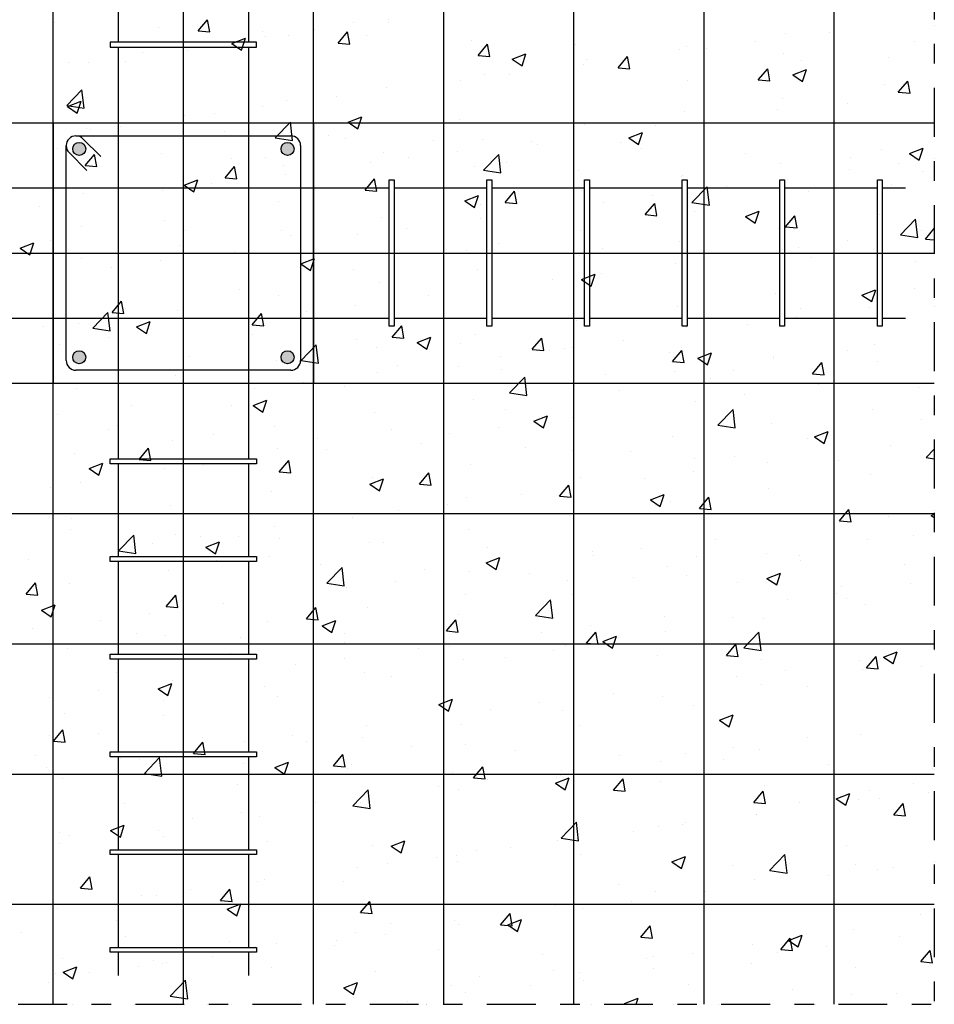
# Model space of a CAD drawing. Units: millimetres. Extents: x 14.8 to 31.1, y 10.3 to 35.9.
# Drawn here: x 19.1 to 23.8, y 10.5 to 15.5 of the extents above; entities that cross this region are included whole.
import ezdxf

# ---------------------------------------------------------------- set-up
doc = ezdxf.new("R2010")
doc.units = ezdxf.units.MM
doc.linetypes.add('DASHDOT', pattern=[0.5, 0.25, -0.125, 0, -0.125])
for name, color, linetype in [('0-CYPE0', 1, 'CONTINUOUS'), ('0-CYPE1', 2, 'CONTINUOUS'), ('0-CYPE2', 4, 'CONTINUOUS'), ('0-CYPE3', 5, 'CONTINUOUS'), ('0-CYPE4', 6, 'CONTINUOUS')]:
    doc.layers.add(name, color=color, linetype=linetype)

msp = doc.modelspace()

# ---------------------------------------------------------------- hatches: boundary and pattern name
at = {"layer": '0-CYPE2'}
h = msp.add_hatch(color=256, dxfattribs=at)
edge = h.paths.add_edge_path(flags=0)
edge.add_arc((19.4057, 14.8387), 0.0333, 0, 360)
h = msp.add_hatch(color=256, dxfattribs=at)
edge = h.paths.add_edge_path(flags=0)
edge.add_arc((20.4724, 14.8387), 0.0333, 0, 360)
h = msp.add_hatch(color=256, dxfattribs=at)
edge = h.paths.add_edge_path(flags=0)
edge.add_arc((19.4057, 13.7721), 0.0333, 0, 360)
h = msp.add_hatch(color=256, dxfattribs=at)
edge = h.paths.add_edge_path(flags=0)
edge.add_arc((20.4724, 13.7721), 0.0333, 0, 360)

# ---------------------------------------------------------------- linework, layer by layer
at = {"layer": '0-CYPE0'}
for p, q in [((19.2778, 15.4844), (19.2778, 15.4844)), ((20.0139, 15.4424), (20.0621, 15.4999)), ((20.0737, 15.4372), (20.0621, 15.4999)), ((20.8107, 15.4864), (20.8107, 15.4864)), ((20.9885, 15.4988), (20.9885, 15.4988)), ((20.9905, 15.4878), (20.9905, 15.4878)), ((19.8116, 15.4619), (19.8116, 15.4619)), ((20.0139, 15.4424), (20.0737, 15.4372)), ((20.3454, 15.4393), (20.3454, 15.4393)), ((20.6097, 15.4489), (20.6097, 15.4489)), ((20.7312, 15.3797), (20.7794, 15.4371)), ((20.791, 15.3745), (20.7794, 15.4371)), ((23.0214, 15.4283), (23.0214, 15.4283)), ((23.2466, 15.4363), (23.2466, 15.4363)), ((23.7845, 15.4711), (23.7845, 15.4711)), ((20.1863, 15.3781), (20.2563, 15.405)), ((20.1863, 15.3781), (20.236, 15.3445)), ((20.2276, 15.3863), (20.2276, 15.3863)), ((20.236, 15.3445), (20.2563, 15.4049)), ((20.3594, 15.416), (20.3594, 15.416)), ((20.4771, 15.4174), (20.4771, 15.4174)), ((20.7312, 15.3797), (20.791, 15.3744)), ((20.8793, 15.4167), (20.8793, 15.4167)), ((21.4131, 15.3942), (21.4131, 15.3942)), ((21.4484, 15.3169), (21.4966, 15.3744)), ((21.5082, 15.3117), (21.4967, 15.3744)), ((22.8679, 15.3864), (22.8679, 15.3864)), ((23.6854, 15.3902), (23.6854, 15.3902)), ((19.7278, 15.3328), (19.7278, 15.3328)), ((19.9577, 15.3424), (19.9577, 15.3424)), ((21.6234, 15.298), (21.6934, 15.3249)), ((21.6732, 15.2644), (21.6934, 15.3248)), ((21.9469, 15.3716), (21.9469, 15.3716)), ((22.4807, 15.3491), (22.4807, 15.3491)), ((22.5163, 15.3643), (22.5163, 15.3643)), ((22.6176, 15.3535), (22.6176, 15.3535)), ((23.0145, 15.3265), (23.0145, 15.3265)), ((19.3491, 15.283), (19.3491, 15.283)), ((19.4526, 15.2784), (19.4526, 15.2784)), ((19.6444, 15.2861), (19.6444, 15.2861)), ((21.4484, 15.3169), (21.5082, 15.3117)), ((21.6234, 15.298), (21.6731, 15.2644)), ((22.0029, 15.2939), (22.0029, 15.2939)), ((22.1657, 15.2542), (22.2139, 15.3116)), ((22.2255, 15.249), (22.2139, 15.3116)), ((23.1022, 15.2901), (23.1022, 15.2901)), ((23.5484, 15.304), (23.5484, 15.304)), ((21.986, 15.2703), (21.986, 15.2703)), ((22.1657, 15.2542), (22.2255, 15.2489)), ((22.883, 15.1914), (22.9312, 15.2489)), ((22.9427, 15.1862), (22.9312, 15.2489)), ((23.0605, 15.2179), (23.1306, 15.2448)), ((23.1103, 15.1843), (23.1306, 15.2448)), ((21.357, 15.1875), (21.357, 15.1875)), ((21.4835, 15.2189), (21.4835, 15.2189)), ((21.6073, 15.2205), (21.6073, 15.2205)), ((22.519, 15.19), (22.519, 15.19)), ((22.883, 15.1914), (22.9427, 15.1862)), ((23.0605, 15.2179), (23.1103, 15.1843)), ((23.5287, 15.1704), (23.5287, 15.1704)), ((23.6002, 15.1287), (23.6484, 15.1861)), ((23.66, 15.1235), (23.6484, 15.1861)), ((19.3419, 15.0603), (19.4198, 15.1414)), ((19.4308, 15.0465), (19.4198, 15.1414)), ((20.9784, 15.1549), (20.9784, 15.1549)), ((23.6002, 15.1287), (23.66, 15.1234)), ((23.6151, 15.125), (23.6151, 15.125)), ((19.3461, 15.0555), (19.4161, 15.0824)), ((19.3958, 15.022), (19.4161, 15.0824)), ((20.4649, 15.0845), (20.4649, 15.0845)), ((20.7254, 15.1044), (20.7254, 15.1044)), ((21.9358, 15.0899), (21.9358, 15.0899)), ((23.0093, 15.0954), (23.0093, 15.0954)), ((23.3418, 15.0705), (23.3418, 15.0705)), ((19.3419, 15.0603), (19.4308, 15.0465)), ((19.346, 15.0555), (19.3958, 15.022)), ((20.0963, 15.0216), (20.0963, 15.0216)), ((20.3467, 15.0545), (20.3467, 15.0545)), ((22.5042, 15.0314), (22.5042, 15.0314)), ((22.9836, 15.0419), (22.9836, 15.0419)), ((19.9456, 15.0095), (19.9456, 15.0095)), ((20.4091, 14.8947), (20.487, 14.9759)), ((20.4981, 14.881), (20.487, 14.9759)), ((20.7832, 14.9755), (20.8532, 15.0023)), ((20.7832, 14.9755), (20.8329, 14.9419)), ((20.8329, 14.9419), (20.8532, 15.0023)), ((21.3526, 14.9898), (21.3526, 14.9898)), ((22.6048, 14.992), (22.6048, 14.992)), ((22.7586, 14.9704), (22.7586, 14.9704)), ((19.4405, 14.9455), (19.4405, 14.9455)), ((19.4648, 14.9384), (19.4648, 14.9384)), ((19.6169, 14.9509), (19.6169, 14.9509)), ((20.1507, 14.9283), (20.1507, 14.9283)), ((21.9907, 14.961), (21.9907, 14.961)), ((22.2203, 14.8954), (22.2903, 14.9222)), ((22.2701, 14.8618), (22.2903, 14.9222)), ((22.3545, 14.9591), (22.3545, 14.9591)), ((20.4091, 14.8947), (20.4981, 14.881)), ((20.6845, 14.9057), (20.6845, 14.9057)), ((20.7695, 14.8897), (20.7695, 14.8897)), ((21.2184, 14.8832), (21.2184, 14.8832)), ((21.4713, 14.886), (21.4713, 14.886)), ((21.723, 14.8759), (21.723, 14.8759)), ((22.1754, 14.8703), (22.1754, 14.8703)), ((22.2203, 14.8954), (22.27, 14.8618)), ((19.2939, 14.8391), (19.2939, 14.8391)), ((20.9662, 14.822), (20.9662, 14.822)), ((21.3442, 14.8261), (21.3442, 14.8261)), ((21.7522, 14.8606), (21.7522, 14.8606)), ((22.286, 14.8381), (22.286, 14.8381)), ((23.5165, 14.8375), (23.5165, 14.8375)), ((23.6574, 14.8153), (23.7275, 14.8422)), ((23.7072, 14.7817), (23.7275, 14.8421)), ((19.4354, 14.753), (19.4836, 14.8104)), ((19.4952, 14.7478), (19.4836, 14.8104)), ((19.8277, 14.8165), (19.8277, 14.8165)), ((20.1863, 14.7896), (20.1863, 14.7896)), ((20.3616, 14.794), (20.3616, 14.794)), ((20.8954, 14.7714), (20.8954, 14.7714)), ((21.0939, 14.7931), (21.0939, 14.7931)), ((21.4764, 14.7292), (21.5543, 14.8104)), ((21.5653, 14.7154), (21.5543, 14.8104)), ((21.5923, 14.7702), (21.5923, 14.7702)), ((22.8198, 14.8155), (22.8198, 14.8155)), ((23.3536, 14.793), (23.3536, 14.793)), ((23.6574, 14.8153), (23.7072, 14.7817)), ((19.4354, 14.753), (19.4952, 14.7477)), ((20.1527, 14.6902), (20.2009, 14.7477)), ((20.2124, 14.685), (20.2009, 14.7477)), ((20.4528, 14.7516), (20.4528, 14.7516)), ((21.4292, 14.7489), (21.4292, 14.7489)), ((21.4764, 14.7292), (21.5653, 14.7154)), ((21.963, 14.7263), (21.963, 14.7263)), ((22.9971, 14.7625), (22.9971, 14.7625)), ((23.3521, 14.7306), (23.3521, 14.7306)), ((23.6024, 14.7636), (23.6024, 14.7636)), ((23.7237, 14.7206), (23.7237, 14.7206)), ((19.6031, 14.6895), (19.6031, 14.6895)), ((19.9334, 14.6766), (19.9334, 14.6766)), ((19.943, 14.6529), (20.013, 14.6798)), ((19.9927, 14.6194), (20.013, 14.6798)), ((20.1527, 14.6902), (20.2124, 14.685)), ((20.4623, 14.71), (20.4623, 14.71)), ((20.8699, 14.6275), (20.9181, 14.6849)), ((20.9297, 14.6223), (20.9181, 14.6849)), ((21.0091, 14.6701), (21.0091, 14.6701)), ((22.492, 14.6985), (22.492, 14.6985)), ((22.4968, 14.7038), (22.4968, 14.7038)), ((23.0307, 14.6812), (23.0307, 14.6812)), ((19.8333, 14.6271), (19.8333, 14.6271)), ((19.943, 14.6529), (19.9927, 14.6194)), ((20.0836, 14.6601), (20.0836, 14.6601)), ((20.8699, 14.6275), (20.9297, 14.6222)), ((21.5872, 14.5647), (21.6354, 14.6222)), ((21.647, 14.5595), (21.6354, 14.6222)), ((21.9786, 14.6281), (21.9786, 14.6281)), ((22.5436, 14.5637), (22.6215, 14.6449)), ((22.6326, 14.5499), (22.6215, 14.6449)), ((22.7205, 14.6475), (22.7205, 14.6475)), ((23.1405, 14.6205), (23.1405, 14.6205)), ((23.5645, 14.6586), (23.5645, 14.6586)), ((19.4283, 14.6126), (19.4283, 14.6126)), ((20.4259, 14.57), (20.4259, 14.57)), ((21.3801, 14.5728), (21.4501, 14.5997)), ((21.3801, 14.5728), (21.4298, 14.5393)), ((21.4298, 14.5393), (21.4501, 14.5997)), ((22.3418, 14.5976), (22.3418, 14.5976)), ((19.2017, 14.544), (19.2017, 14.544)), ((21.4592, 14.5531), (21.4592, 14.5531)), ((21.5872, 14.5647), (21.647, 14.5595)), ((22.0914, 14.5647), (22.0914, 14.5647)), ((22.3044, 14.502), (22.3527, 14.5594)), ((22.3642, 14.4968), (22.3527, 14.5594)), ((22.5436, 14.5637), (22.6325, 14.5499)), ((22.5574, 14.5204), (22.5574, 14.5204)), ((22.8172, 14.4927), (22.8872, 14.5196)), ((22.867, 14.4592), (22.8873, 14.5196)), ((23.7845, 14.5185), (23.7845, 14.5185)), ((19.8427, 14.4699), (19.8427, 14.4699)), ((20.9541, 14.4891), (20.9541, 14.4891)), ((21.4599, 14.4815), (21.4599, 14.4815)), ((22.3045, 14.502), (22.3642, 14.4967)), ((22.8172, 14.4927), (22.867, 14.4592)), ((23.0217, 14.4392), (23.0699, 14.4967)), ((23.0815, 14.434), (23.0699, 14.4967)), ((23.5043, 14.5046), (23.5043, 14.5046)), ((23.6109, 14.3982), (23.6887, 14.4794)), ((23.6998, 14.3844), (23.6888, 14.4794)), ((19.4179, 14.4425), (19.4179, 14.4425)), ((19.9518, 14.42), (19.9518, 14.42)), ((20.4406, 14.4187), (20.4406, 14.4187)), ((21.0812, 14.4317), (21.0812, 14.4317)), ((21.9742, 14.4203), (21.9742, 14.4203)), ((22.9849, 14.4296), (22.9849, 14.4296)), ((23.0217, 14.4392), (23.0815, 14.434)), ((23.7181, 14.419), (23.7181, 14.419)), ((23.739, 14.3765), (23.7845, 14.4308)), ((23.7845, 14.4278), (23.7845, 14.4278)), ((19.2595, 14.3698), (19.2595, 14.3698)), ((20.4856, 14.3974), (20.4856, 14.3974)), ((20.8308, 14.3987), (20.8308, 14.3987)), ((21.0194, 14.3749), (21.0194, 14.3749)), ((22.4798, 14.3656), (22.4798, 14.3656)), ((23.3393, 14.3692), (23.3393, 14.3692)), ((23.6108, 14.3982), (23.6998, 14.3844)), ((23.739, 14.3765), (23.7845, 14.3725)), ((19.1027, 14.3304), (19.1728, 14.3573)), ((19.1027, 14.3304), (19.1525, 14.2968)), ((19.1525, 14.2968), (19.1728, 14.3573)), ((19.9212, 14.3437), (19.9212, 14.3437)), ((20.1993, 14.3156), (20.1993, 14.3156)), ((21.391, 14.3202), (21.391, 14.3202)), ((21.5532, 14.3523), (21.5532, 14.3523)), ((22.087, 14.3298), (22.087, 14.3298)), ((23.089, 14.3362), (23.089, 14.3362)), ((19.4161, 14.2797), (19.4161, 14.2797)), ((19.8205, 14.2657), (19.8205, 14.2657)), ((20.5399, 14.2503), (20.6099, 14.2772)), ((20.5896, 14.2167), (20.6099, 14.2772)), ((21.9664, 14.2952), (21.9664, 14.2952)), ((22.6209, 14.3072), (22.6209, 14.3072)), ((23.1547, 14.2847), (23.1547, 14.2847)), ((19.5702, 14.2327), (19.5702, 14.2327)), ((20.5399, 14.2503), (20.5896, 14.2167)), ((20.8078, 14.2201), (20.8078, 14.2201)), ((21.447, 14.2202), (21.447, 14.2202)), ((22.4574, 14.2531), (22.4574, 14.2531)), ((23.6885, 14.2621), (23.6885, 14.2621)), ((21.8284, 14.1703), (21.8284, 14.1703)), ((21.977, 14.1702), (22.047, 14.1971)), ((21.977, 14.1702), (22.0267, 14.1367)), ((22.0268, 14.1367), (22.047, 14.1971)), ((22.0787, 14.2032), (22.0787, 14.2032)), ((23.4922, 14.1717), (23.4922, 14.1717)), ((20.2246, 14.12), (20.2246, 14.12)), ((20.9419, 14.1562), (20.9419, 14.1562)), ((23.4141, 14.0901), (23.4841, 14.117)), ((23.4639, 14.0566), (23.4842, 14.117)), ((23.6824, 14.1239), (23.6824, 14.1239)), ((20.4285, 14.0858), (20.4285, 14.0858)), ((21.1968, 14.0871), (21.1968, 14.0871)), ((22.9728, 14.0967), (22.9728, 14.0967)), ((23.4141, 14.0901), (23.4639, 14.0566)), ((23.7845, 14.068), (23.7845, 14.068)), ((19.5742, 14.0008), (19.6224, 14.0583)), ((19.6339, 13.9956), (19.6224, 14.0583)), ((19.6414, 14.0199), (19.6414, 14.0199)), ((20.8181, 14.0372), (20.8181, 14.0372)), ((22.4677, 14.0327), (22.4677, 14.0327)), ((23.0993, 14.0238), (23.0993, 14.0238)), ((23.455, 14.0246), (23.455, 14.0246)), ((19.4745, 13.9206), (19.5524, 14.0018)), ((19.5634, 13.9068), (19.5524, 14.0018)), ((19.5742, 14.0008), (19.6339, 13.9956)), ((19.9091, 14.0108), (19.9091, 14.0108)), ((20.2914, 13.9381), (20.3396, 13.9955)), ((20.3512, 13.9328), (20.3396, 13.9955)), ((20.5677, 14.0043), (20.5677, 14.0043)), ((21.9542, 13.9623), (21.9542, 13.9623)), ((23.0763, 13.9748), (23.0763, 13.9748)), ((19.2232, 13.9316), (19.2232, 13.9316)), ((19.404, 13.9468), (19.404, 13.9468)), ((19.4745, 13.9206), (19.5634, 13.9068)), ((19.6996, 13.9278), (19.7697, 13.9547)), ((19.6996, 13.9278), (19.7494, 13.8942)), ((19.7494, 13.8942), (19.7697, 13.9546)), ((19.9362, 13.9211), (19.9362, 13.9211)), ((20.2914, 13.938), (20.3512, 13.9328)), ((21.0087, 13.8753), (21.0569, 13.9328)), ((21.0685, 13.8701), (21.0569, 13.9328)), ((22.5161, 13.9237), (22.5161, 13.9237)), ((22.8259, 13.9418), (22.8259, 13.9418)), ((19.5575, 13.8713), (19.5575, 13.8713)), ((19.757, 13.909), (19.757, 13.909)), ((20.2909, 13.8864), (20.2909, 13.8864)), ((20.8247, 13.8639), (20.8247, 13.8639)), ((21.0087, 13.8753), (21.0685, 13.8701)), ((21.1368, 13.8477), (21.2068, 13.8746)), ((21.1865, 13.8141), (21.2068, 13.8745)), ((21.4349, 13.8873), (21.4349, 13.8873)), ((21.7259, 13.8126), (21.7741, 13.87)), ((21.7857, 13.8073), (21.7742, 13.87)), ((19.3071, 13.8383), (19.3071, 13.8383)), ((20.5417, 13.7551), (20.6196, 13.8363)), ((20.6307, 13.7413), (20.6196, 13.8363)), ((20.9297, 13.8233), (20.9297, 13.8233)), ((21.1368, 13.8477), (21.1865, 13.8141)), ((21.3585, 13.8413), (21.3585, 13.8413)), ((21.7259, 13.8125), (21.7857, 13.8073)), ((21.8923, 13.8188), (21.8923, 13.8188)), ((21.9329, 13.8236), (21.9329, 13.8236)), ((22.1944, 13.8587), (22.1944, 13.8587)), ((23.48, 13.8388), (23.48, 13.8388)), ((19.4341, 13.7972), (19.4341, 13.7972)), ((19.9679, 13.7747), (19.9679, 13.7747)), ((21.5653, 13.7758), (21.5653, 13.7758)), ((21.8156, 13.8088), (21.8156, 13.8088)), ((22.4261, 13.7962), (22.4261, 13.7962)), ((22.4432, 13.7498), (22.4914, 13.8073)), ((22.503, 13.7446), (22.4914, 13.8073)), ((22.5739, 13.7676), (22.6439, 13.7945)), ((22.5739, 13.7676), (22.6236, 13.734)), ((22.6237, 13.734), (22.6439, 13.7945)), ((22.96, 13.7737), (22.96, 13.7737)), ((22.9606, 13.7638), (22.9606, 13.7638)), ((23.3389, 13.8043), (23.3389, 13.8043)), ((20.4163, 13.7529), (20.4163, 13.7529)), ((20.5017, 13.7521), (20.5017, 13.7521)), ((20.5417, 13.7551), (20.6306, 13.7413)), ((21.0355, 13.7296), (21.0355, 13.7296)), ((21.3497, 13.7235), (21.3497, 13.7235)), ((22.4432, 13.7498), (22.503, 13.7446)), ((23.1605, 13.6871), (23.2087, 13.7445)), ((23.2202, 13.6818), (23.2087, 13.7445)), ((23.4938, 13.7511), (23.4938, 13.7511)), ((19.8969, 13.6779), (19.8969, 13.6779)), ((20.9337, 13.6927), (20.9337, 13.6927)), ((21.5693, 13.707), (21.5693, 13.707)), ((21.609, 13.5896), (21.6868, 13.6708)), ((21.6979, 13.5758), (21.6869, 13.6708)), ((22.1032, 13.6845), (22.1032, 13.6845)), ((22.4555, 13.6998), (22.4555, 13.6998)), ((22.637, 13.6619), (22.637, 13.6619)), ((22.7557, 13.7042), (22.7557, 13.7042)), ((23.1605, 13.687), (23.2202, 13.6818)), ((23.7845, 13.7082), (23.7845, 13.7082)), ((19.3918, 13.6139), (19.3918, 13.6139)), ((20.3047, 13.6099), (20.3047, 13.6099)), ((20.555, 13.6428), (20.555, 13.6428)), ((20.7665, 13.6234), (20.7665, 13.6234)), ((21.9421, 13.6294), (21.9421, 13.6294)), ((23.1708, 13.6393), (23.1708, 13.6393)), ((23.1919, 13.6302), (23.1919, 13.6302)), ((23.7046, 13.6168), (23.7046, 13.6168)), ((21.6089, 13.5896), (21.6979, 13.5758)), ((22.1725, 13.604), (22.1725, 13.604)), ((22.8132, 13.5804), (22.8132, 13.5804)), ((23.7845, 13.5659), (23.7845, 13.5659)), ((19.6731, 13.5267), (19.6731, 13.5267)), ((20.1833, 13.5233), (20.1833, 13.5233)), ((20.2965, 13.5252), (20.3463, 13.4916)), ((20.2966, 13.5252), (20.3666, 13.552)), ((20.3463, 13.4916), (20.3666, 13.552)), ((21.4227, 13.5544), (21.4227, 13.5544)), ((22.5628, 13.5474), (22.5628, 13.5474)), ((19.2944, 13.4769), (19.2944, 13.4769)), ((20.9176, 13.4904), (20.9176, 13.4904)), ((21.5893, 13.5039), (21.5893, 13.5039)), ((21.7337, 13.4451), (21.8037, 13.4719)), ((21.7834, 13.4115), (21.8037, 13.4719)), ((21.9313, 13.4643), (21.9313, 13.4643)), ((22.6762, 13.4241), (22.7541, 13.5052)), ((22.7652, 13.4103), (22.7541, 13.5052)), ((23.4679, 13.5059), (23.4679, 13.5059)), ((19.6001, 13.4232), (19.6001, 13.4232)), ((20.4041, 13.42), (20.4041, 13.42)), ((21.5526, 13.4144), (21.5526, 13.4144)), ((21.7337, 13.4451), (21.7834, 13.4115)), ((22.6762, 13.4241), (22.7651, 13.4103)), ((22.9485, 13.431), (22.9485, 13.431)), ((23.7208, 13.4543), (23.7208, 13.4543)), ((19.5581, 13.4007), (19.5581, 13.4007)), ((20.0919, 13.3781), (20.0919, 13.3781)), ((21.0061, 13.4038), (21.0061, 13.4038)), ((21.3022, 13.3814), (21.3022, 13.3814)), ((22.4434, 13.3669), (22.4434, 13.3669)), ((23.1708, 13.365), (23.2408, 13.3919)), ((23.1708, 13.365), (23.2205, 13.3314)), ((23.2206, 13.3314), (23.2409, 13.3918)), ((19.7129, 13.2486), (19.7611, 13.3061)), ((19.7727, 13.2434), (19.7611, 13.3061)), ((19.8848, 13.345), (19.8848, 13.345)), ((20.6257, 13.3556), (20.6257, 13.3556)), ((21.1595, 13.333), (21.1595, 13.333)), ((21.6934, 13.3105), (21.6934, 13.3105)), ((23.1376, 13.3542), (23.1376, 13.3542)), ((23.5604, 13.319), (23.5604, 13.319)), ((19.3797, 13.281), (19.3797, 13.281)), ((20.4229, 13.3037), (20.4229, 13.3037)), ((20.6707, 13.2983), (20.6707, 13.2983)), ((21.9299, 13.2965), (21.9299, 13.2965)), ((22.2272, 13.2879), (22.2272, 13.2879)), ((22.761, 13.2654), (22.761, 13.2654)), ((23.7434, 13.2585), (23.7845, 13.3013)), ((23.7434, 13.2586), (23.7845, 13.2522)), ((19.4563, 13.2026), (19.5264, 13.2295)), ((19.5061, 13.1691), (19.5264, 13.2295)), ((19.7129, 13.2486), (19.7727, 13.2434)), ((20.0416, 13.2155), (20.0416, 13.2155)), ((20.2919, 13.2484), (20.2919, 13.2484)), ((20.4302, 13.1859), (20.4784, 13.2433)), ((20.4899, 13.1806), (20.4784, 13.2433)), ((21.4105, 13.2216), (21.4105, 13.2216)), ((22.5544, 13.2541), (22.5544, 13.2541)), ((22.9288, 13.2358), (22.9288, 13.2358)), ((23.2948, 13.2428), (23.2948, 13.2428)), ((23.7845, 13.2484), (23.7845, 13.2484)), ((19.4563, 13.2026), (19.5061, 13.1691)), ((19.8398, 13.2036), (19.8398, 13.2036)), ((20.4302, 13.1858), (20.4899, 13.1806)), ((20.9054, 13.1575), (20.9054, 13.1575)), ((21.1474, 13.1231), (21.1956, 13.1806)), ((21.2072, 13.1179), (21.1956, 13.1806)), ((22.5501, 13.1859), (22.5501, 13.1859)), ((23.4557, 13.173), (23.4557, 13.173)), ((19.4101, 13.1323), (19.4101, 13.1323)), ((20.8935, 13.1225), (20.9635, 13.1494)), ((20.8935, 13.1225), (20.9432, 13.089)), ((20.9432, 13.089), (20.9635, 13.1494)), ((21.1474, 13.1231), (21.2072, 13.1179)), ((21.8647, 13.0604), (21.9129, 13.1178)), ((21.9245, 13.0551), (21.9129, 13.1178)), ((21.9712, 13.154), (21.9712, 13.154)), ((22.2998, 13.153), (22.2998, 13.153)), ((19.2566, 13.1035), (19.2566, 13.1035)), ((20.392, 13.0871), (20.392, 13.0871)), ((21.388, 13.0539), (21.388, 13.0539)), ((21.6682, 13.0698), (21.6682, 13.0698)), ((21.8647, 13.0603), (21.9245, 13.0551)), ((22.3306, 13.0424), (22.4006, 13.0693)), ((22.3804, 13.0089), (22.4006, 13.0693)), ((22.5819, 12.9976), (22.6302, 13.0551)), ((22.6417, 12.9924), (22.6302, 13.0551)), ((22.9363, 13.0981), (22.9363, 13.0981)), ((19.8726, 13.0122), (19.8726, 13.0122)), ((21.2895, 13.02), (21.2895, 13.02)), ((22.3306, 13.0424), (22.3803, 13.0089)), ((22.4312, 13.034), (22.4312, 13.034)), ((20.8049, 12.9538), (20.8049, 12.9538)), ((21.0392, 12.987), (21.0392, 12.987)), ((21.9178, 12.9636), (21.9178, 12.9636)), ((22.582, 12.9976), (22.6417, 12.9924)), ((23.2992, 12.9349), (23.3474, 12.9923)), ((23.359, 12.9296), (23.3474, 12.9923)), ((23.5477, 12.9575), (23.5477, 12.9575)), ((23.7677, 12.9624), (23.7845, 12.9688)), ((23.7677, 12.9624), (23.7845, 12.951)), ((19.3675, 12.9481), (19.3675, 12.9481)), ((20.4076, 12.9039), (20.4076, 12.9039)), ((23.2973, 12.9245), (23.2973, 12.9245)), ((23.2992, 12.9348), (23.359, 12.9296)), ((19.3634, 12.8897), (19.3634, 12.8897)), ((19.6071, 12.781), (19.6849, 12.8622)), ((19.696, 12.7672), (19.685, 12.8622)), ((19.8972, 12.8671), (19.8972, 12.8671)), ((20.0289, 12.854), (20.0289, 12.854)), ((20.2217, 12.8537), (20.2217, 12.8537)), ((21.3984, 12.8887), (21.3984, 12.8887)), ((23.6795, 12.8576), (23.6795, 12.8576)), ((19.7785, 12.8211), (19.7785, 12.8211)), ((20.0532, 12.8), (20.1233, 12.8269)), ((20.103, 12.7664), (20.1233, 12.8269)), ((20.431, 12.8446), (20.431, 12.8446)), ((20.8933, 12.8246), (20.8933, 12.8246)), ((20.9648, 12.822), (20.9648, 12.822)), ((22.6658, 12.8414), (22.6658, 12.8414)), ((23.4435, 12.8401), (23.4435, 12.8401)), ((19.5742, 12.7554), (19.5742, 12.7554)), ((19.607, 12.781), (19.696, 12.7672)), ((19.6385, 12.7536), (19.6385, 12.7536)), ((20.0532, 12.8), (20.103, 12.7664)), ((20.3798, 12.7542), (20.3798, 12.7542)), ((21.4986, 12.7995), (21.4986, 12.7995)), ((22.0325, 12.7769), (22.0325, 12.7769)), ((22.0367, 12.7586), (22.0367, 12.7586)), ((22.287, 12.7915), (22.287, 12.7915)), ((22.5663, 12.7544), (22.5663, 12.7544)), ((22.9241, 12.7652), (22.9241, 12.7652)), ((23.0963, 12.7575), (23.0963, 12.7575)), ((19.147, 12.7379), (19.147, 12.7379)), ((20.108, 12.7328), (20.108, 12.7328)), ((20.6418, 12.7103), (20.6418, 12.7103)), ((21.4904, 12.7199), (21.5604, 12.7468)), ((21.4904, 12.7199), (21.5401, 12.6864)), ((21.5401, 12.6864), (21.5604, 12.7468)), ((22.419, 12.7011), (22.419, 12.7011)), ((23.1001, 12.7318), (23.1001, 12.7318)), ((23.6339, 12.7093), (23.6339, 12.7093)), ((19.8604, 12.6793), (19.8604, 12.6793)), ((20.6743, 12.6155), (20.7522, 12.6966)), ((20.7632, 12.6017), (20.7522, 12.6966)), ((21.1757, 12.6877), (21.1757, 12.6877)), ((21.4052, 12.6754), (21.4052, 12.6754)), ((21.7095, 12.6651), (21.7095, 12.6651)), ((22.5131, 12.6574), (22.5131, 12.6574)), ((22.9275, 12.6398), (22.9975, 12.6667)), ((22.9773, 12.6063), (22.9975, 12.6667)), ((19.1344, 12.5592), (19.1826, 12.6166)), ((19.1942, 12.5539), (19.1826, 12.6166)), ((19.3553, 12.6152), (19.3553, 12.6152)), ((20.6743, 12.6155), (20.7632, 12.6017)), ((21.0264, 12.6256), (21.0264, 12.6256)), ((21.9056, 12.6307), (21.9056, 12.6307)), ((22.2433, 12.6426), (22.2433, 12.6426)), ((22.7771, 12.62), (22.7771, 12.62)), ((22.9275, 12.6398), (22.9772, 12.6063)), ((23.6633, 12.613), (23.6633, 12.613)), ((23.7845, 12.6289), (23.7845, 12.6289)), ((19.1344, 12.5592), (19.1942, 12.5539)), ((19.8517, 12.4964), (19.8999, 12.5539)), ((19.9114, 12.4912), (19.8999, 12.5539)), ((20.7761, 12.5926), (20.7761, 12.5926)), ((21.3862, 12.5558), (21.3862, 12.5558)), ((21.9299, 12.5573), (21.9299, 12.5573)), ((23.2846, 12.5631), (23.2846, 12.5631)), ((23.3109, 12.5975), (23.3109, 12.5975)), ((19.213, 12.4775), (19.283, 12.5043)), ((19.2628, 12.4439), (19.283, 12.5043)), ((20.1445, 12.5095), (20.1445, 12.5095)), ((21.7415, 12.4499), (21.8194, 12.5311)), ((21.8305, 12.4362), (21.8194, 12.5311)), ((23.0343, 12.5301), (23.0343, 12.5301)), ((23.3359, 12.538), (23.3359, 12.538)), ((23.4314, 12.5072), (23.4314, 12.5072)), ((19.213, 12.4775), (19.2628, 12.4439)), ((19.7658, 12.4596), (19.7658, 12.4596)), ((19.8517, 12.4964), (19.9114, 12.4912)), ((20.5689, 12.4337), (20.6171, 12.4911)), ((20.6287, 12.4284), (20.6171, 12.4911)), ((20.8811, 12.4917), (20.8811, 12.4917)), ((21.3468, 12.4572), (21.3468, 12.4572)), ((21.7415, 12.45), (21.8305, 12.4362)), ((19.5155, 12.4267), (19.5155, 12.4267)), ((20.3677, 12.4213), (20.3677, 12.4213)), ((20.5689, 12.4337), (20.6287, 12.4284)), ((20.6501, 12.3974), (20.7202, 12.4243)), ((20.6999, 12.3638), (20.7202, 12.4243)), ((21.2862, 12.3709), (21.3344, 12.4284)), ((21.346, 12.3657), (21.3344, 12.4284)), ((22.4027, 12.447), (22.4027, 12.447)), ((22.7527, 12.4379), (22.7527, 12.4379)), ((22.912, 12.4323), (22.912, 12.4323)), ((19.1644, 12.3814), (19.1644, 12.3814)), ((19.6982, 12.3588), (19.6982, 12.3588)), ((20.6501, 12.3974), (20.6999, 12.3638)), ((20.7636, 12.3571), (20.7636, 12.3571)), ((21.2862, 12.3709), (21.346, 12.3657)), ((21.7736, 12.3642), (21.7736, 12.3642)), ((22.0034, 12.3082), (22.0516, 12.3656)), ((22.024, 12.3971), (22.024, 12.3971)), ((22.0632, 12.3029), (22.0517, 12.3656)), ((22.4069, 12.3683), (22.4069, 12.3683)), ((22.8088, 12.2844), (22.8867, 12.3656)), ((22.8977, 12.2706), (22.8867, 12.3656)), ((19.8483, 12.3464), (19.8483, 12.3464)), ((20.232, 12.3363), (20.232, 12.3363)), ((20.7659, 12.3137), (20.7659, 12.3137)), ((21.8934, 12.2978), (21.8934, 12.2978)), ((22.0034, 12.3082), (22.0632, 12.3029)), ((22.0873, 12.3173), (22.1573, 12.3442)), ((22.0873, 12.3173), (22.137, 12.2837)), ((22.137, 12.2837), (22.1573, 12.3442)), ((22.1696, 12.3378), (22.1696, 12.3378)), ((22.7207, 12.2454), (22.7689, 12.3029)), ((22.7805, 12.2402), (22.7689, 12.3029)), ((19.3432, 12.2823), (19.3432, 12.2823)), ((20.1804, 12.257), (20.1804, 12.257)), ((21.1421, 12.281), (21.1421, 12.281)), ((21.2997, 12.2912), (21.2997, 12.2912)), ((21.8335, 12.2686), (21.8335, 12.2686)), ((22.8088, 12.2844), (22.8977, 12.2706)), ((23.5244, 12.2372), (23.5944, 12.2641)), ((23.5742, 12.2036), (23.5944, 12.2641)), ((23.7845, 12.2958), (23.7845, 12.2958)), ((23.7845, 12.2691), (23.7845, 12.2691)), ((20.513, 12.1982), (20.513, 12.1982)), ((20.7634, 12.2312), (20.7634, 12.2312)), ((21.3741, 12.2229), (21.3741, 12.2229)), ((21.5864, 12.2376), (21.5864, 12.2376)), ((22.3673, 12.2461), (22.3673, 12.2461)), ((22.7207, 12.2454), (22.7805, 12.2402)), ((22.9011, 12.2235), (22.9011, 12.2235)), ((23.4003, 12.2185), (23.4003, 12.2185)), ((23.435, 12.2009), (23.435, 12.2009)), ((23.438, 12.1827), (23.4862, 12.2401)), ((23.4977, 12.1774), (23.4862, 12.2401)), ((23.5244, 12.2372), (23.5741, 12.2037)), ((19.5972, 12.1569), (19.5972, 12.1569)), ((20.8689, 12.1589), (20.8689, 12.1589)), ((23.0215, 12.1687), (23.0215, 12.1687)), ((23.4192, 12.1743), (23.4192, 12.1743)), ((23.438, 12.1826), (23.4977, 12.1774)), ((23.7178, 12.188), (23.7178, 12.188)), ((19.8099, 12.0749), (19.8799, 12.1017)), ((19.8597, 12.0413), (19.88, 12.1017)), ((19.8815, 12.1151), (19.8815, 12.1151)), ((21.0032, 12.1375), (21.0032, 12.1375)), ((22.7712, 12.1357), (22.7712, 12.1357)), ((22.8998, 12.0994), (22.8998, 12.0994)), ((19.5027, 12.0652), (19.5027, 12.0652)), ((19.8099, 12.0749), (19.8597, 12.0413)), ((20.3555, 12.0884), (20.3555, 12.0884)), ((22.1396, 12.0526), (22.1396, 12.0526)), ((23.1346, 12.0879), (23.1346, 12.0879)), ((19.2524, 12.0322), (19.2524, 12.0322)), ((19.8361, 12.0135), (19.8361, 12.0135)), ((20.42, 12.0374), (20.42, 12.0374)), ((21.247, 11.9948), (21.3171, 12.0216)), ((21.2968, 11.9612), (21.3171, 12.0216)), ((21.7609, 12.0027), (21.7609, 12.0027)), ((22.3947, 12.0354), (22.3947, 12.0354)), ((19.331, 11.9494), (19.331, 11.9494)), ((21.247, 11.9948), (21.2968, 11.9612)), ((21.5106, 11.9698), (21.5106, 11.9698)), ((21.8813, 11.9649), (21.8813, 11.9649)), ((22.5515, 11.9878), (22.5515, 11.9878)), ((19.8368, 11.9373), (19.8368, 11.9373)), ((22.6842, 11.9147), (22.7542, 11.9416)), ((22.6842, 11.9147), (22.7339, 11.8811)), ((22.7339, 11.8811), (22.7542, 11.9415)), ((23.7687, 11.9073), (23.7687, 11.9073)), ((19.2732, 11.807), (19.3214, 11.8644)), ((19.3329, 11.8018), (19.3214, 11.8644)), ((19.5035, 11.8478), (19.5035, 11.8478)), ((20.879, 11.8866), (20.879, 11.8866)), ((21.3619, 11.89), (21.3619, 11.89)), ((21.9683, 11.8877), (21.9683, 11.8877)), ((19.2536, 11.8372), (19.2536, 11.8372)), ((19.2732, 11.807), (19.3329, 11.8017)), ((19.9904, 11.7442), (20.0386, 11.8017)), ((20.0373, 11.8253), (20.0373, 11.8253)), ((20.0502, 11.739), (20.0386, 11.8017)), ((20.2499, 11.8038), (20.2499, 11.8038)), ((20.5003, 11.8368), (20.5003, 11.8368)), ((20.5711, 11.8027), (20.5711, 11.8027)), ((20.8568, 11.826), (20.8568, 11.826)), ((23.1372, 11.8241), (23.1372, 11.8241)), ((23.4071, 11.8415), (23.4071, 11.8415)), ((19.9904, 11.7442), (20.0502, 11.739)), ((20.3433, 11.7555), (20.3433, 11.7555)), ((21.105, 11.7802), (21.105, 11.7802)), ((21.3851, 11.7876), (21.3851, 11.7876)), ((21.6388, 11.7576), (21.6388, 11.7576)), ((22.7585, 11.7743), (22.7585, 11.7743)), ((22.8877, 11.7665), (22.8877, 11.7665)), ((19.1805, 11.7361), (19.1805, 11.7361)), ((19.6184, 11.7206), (19.6184, 11.7206)), ((19.7143, 11.7135), (19.7143, 11.7135)), ((19.7396, 11.6413), (19.8175, 11.7225)), ((19.8286, 11.6276), (19.8175, 11.7225)), ((20.4068, 11.6722), (20.4768, 11.6991)), ((20.4566, 11.6387), (20.4769, 11.6991)), ((20.7077, 11.6815), (20.7559, 11.7389)), ((20.7674, 11.6763), (20.7559, 11.7389)), ((22.1726, 11.7351), (22.1726, 11.7351)), ((22.3826, 11.7025), (22.3826, 11.7025)), ((22.5081, 11.7413), (22.5081, 11.7413)), ((22.7064, 11.7125), (22.7064, 11.7125)), ((19.2397, 11.6708), (19.2397, 11.6708)), ((19.824, 11.6806), (19.824, 11.6806)), ((20.2482, 11.691), (20.2482, 11.691)), ((20.4068, 11.6722), (20.4566, 11.6387)), ((20.7077, 11.6815), (20.7674, 11.6762)), ((20.782, 11.6684), (20.782, 11.6684)), ((20.8019, 11.6875), (20.8019, 11.6875)), ((21.3158, 11.6458), (21.3158, 11.6458)), ((21.4249, 11.6187), (21.4731, 11.6762)), ((21.4847, 11.6135), (21.4731, 11.6762)), ((21.8766, 11.6582), (21.8766, 11.6582)), ((23.2402, 11.6899), (23.2402, 11.6899)), ((23.7741, 11.6674), (23.7741, 11.6674)), ((19.3189, 11.6166), (19.3189, 11.6166)), ((19.7396, 11.6413), (19.8286, 11.6276)), ((21.4249, 11.6187), (21.4847, 11.6135)), ((21.4978, 11.6083), (21.4978, 11.6083)), ((21.844, 11.5921), (21.914, 11.619)), ((21.844, 11.5921), (21.8937, 11.5586)), ((21.8496, 11.6233), (21.8496, 11.6233)), ((21.8691, 11.6321), (21.8691, 11.6321)), ((21.8937, 11.5586), (21.914, 11.619)), ((22.1422, 11.556), (22.1904, 11.6134)), ((22.202, 11.5508), (22.1904, 11.6134)), ((22.3834, 11.6007), (22.3834, 11.6007)), ((20.2187, 11.5874), (20.2187, 11.5874)), ((20.8069, 11.4758), (20.8848, 11.557)), ((20.8958, 11.462), (20.8848, 11.557)), ((21.2475, 11.5753), (21.2475, 11.5753)), ((21.3497, 11.5571), (21.3497, 11.5571)), ((22.1422, 11.556), (22.202, 11.5507)), ((22.8595, 11.4932), (22.9077, 11.5507)), ((22.9192, 11.488), (22.9077, 11.5507)), ((22.9173, 11.5782), (22.9173, 11.5782)), ((23.4511, 11.5556), (23.4511, 11.5556)), ((23.6765, 11.5913), (23.6765, 11.5913)), ((23.756, 11.5458), (23.756, 11.5458)), ((20.6159, 11.4922), (20.6159, 11.4922)), ((20.8446, 11.4931), (20.8446, 11.4931)), ((22.8595, 11.4932), (22.9192, 11.488)), ((23.0934, 11.4912), (23.0934, 11.4912)), ((23.2811, 11.5121), (23.3511, 11.5389)), ((23.2811, 11.5121), (23.3308, 11.4785)), ((23.3309, 11.4785), (23.3511, 11.5389)), ((23.3949, 11.5086), (23.3949, 11.5086)), ((23.5057, 11.5129), (23.5057, 11.5129)), ((19.6355, 11.4873), (19.6355, 11.4873)), ((20.2372, 11.4423), (20.2372, 11.4423)), ((20.8069, 11.4758), (20.8958, 11.462)), ((23.5767, 11.4305), (23.6249, 11.4879)), ((23.6365, 11.4253), (23.6249, 11.4879)), ((19.9869, 11.4094), (19.9869, 11.4094)), ((20.3312, 11.4227), (20.3312, 11.4227)), ((21.8741, 11.3103), (21.952, 11.3915)), ((21.9631, 11.2965), (21.952, 11.3915)), ((22.5102, 11.3911), (22.5102, 11.3911)), ((22.8741, 11.4297), (22.8741, 11.4297)), ((22.8755, 11.4336), (22.8755, 11.4336)), ((23.5767, 11.4305), (23.6365, 11.4252)), ((19.5666, 11.3497), (19.6366, 11.3766)), ((19.5666, 11.3497), (19.6163, 11.3161)), ((19.6164, 11.3161), (19.6366, 11.3766)), ((19.8118, 11.3477), (19.8118, 11.3477)), ((22.245, 11.3469), (22.245, 11.3469)), ((22.3704, 11.3696), (22.3704, 11.3696)), ((22.4954, 11.3799), (22.4954, 11.3799)), ((23.7845, 11.3432), (23.7845, 11.3432)), ((19.3046, 11.3395), (19.3046, 11.3395)), ((19.3553, 11.3262), (19.3553, 11.3262)), ((19.8384, 11.317), (19.8384, 11.317)), ((20.3722, 11.2944), (20.3722, 11.2944)), ((21.0037, 11.2696), (21.0737, 11.2965)), ((21.0535, 11.2361), (21.0738, 11.2965)), ((21.857, 11.2992), (21.857, 11.2992)), ((21.8741, 11.3103), (21.963, 11.2965)), ((21.927, 11.291), (21.927, 11.291)), ((19.3067, 11.2837), (19.3067, 11.2837)), ((20.906, 11.2719), (20.906, 11.2719)), ((21.0037, 11.2696), (21.0535, 11.2361)), ((21.4398, 11.2493), (21.4398, 11.2493)), ((21.6135, 11.2638), (21.6135, 11.2638)), ((23.333, 11.2717), (23.333, 11.2717)), ((21.2348, 11.2139), (21.2348, 11.2139)), ((21.3376, 11.2242), (21.3376, 11.2242)), ((21.3438, 11.1909), (21.3438, 11.1909)), ((21.9737, 11.2267), (21.9737, 11.2267)), ((22.4409, 11.1895), (22.5109, 11.2164)), ((22.4409, 11.1895), (22.4906, 11.156)), ((22.4906, 11.156), (22.5109, 11.2164)), ((22.5075, 11.2042), (22.5075, 11.2042)), ((22.9413, 11.1448), (23.0192, 11.226)), ((23.0303, 11.131), (23.0193, 11.226)), ((20.8325, 11.1602), (20.8325, 11.1602)), ((20.9844, 11.1809), (20.9844, 11.1809)), ((22.7498, 11.1716), (22.7498, 11.1716)), ((22.9414, 11.1448), (23.0303, 11.131)), ((23.0413, 11.1816), (23.0413, 11.1816)), ((23.3827, 11.1757), (23.3827, 11.1757)), ((23.4929, 11.1514), (23.4929, 11.1514)), ((23.5751, 11.1591), (23.5751, 11.1591)), ((19.4119, 11.0548), (19.4601, 11.1122)), ((19.4717, 11.0496), (19.4601, 11.1122)), ((20.319, 11.0898), (20.319, 11.0898)), ((20.3529, 11.0978), (20.3529, 11.0978)), ((20.7606, 11.0908), (20.7606, 11.0908)), ((22.8633, 11.1007), (22.8633, 11.1007)), ((23.2426, 11.1185), (23.2426, 11.1185)), ((19.4119, 11.0548), (19.4717, 11.0496)), ((19.9741, 11.0479), (19.9741, 11.0479)), ((20.1292, 10.992), (20.1774, 11.0495)), ((20.1889, 10.9868), (20.1774, 11.0495)), ((22.1666, 11.0715), (22.1666, 11.0715)), ((19.7238, 11.015), (19.7238, 11.015)), ((19.7996, 11.0148), (19.7996, 11.0148)), ((20.1292, 10.992), (20.1889, 10.9868)), ((20.1774, 10.9907), (20.1774, 10.9907)), ((22.3582, 11.0367), (22.3582, 11.0367)), ((22.611, 11.0353), (22.611, 11.0353)), ((19.2945, 10.9508), (19.2945, 10.9508)), ((20.1635, 10.9471), (20.2335, 10.974)), ((20.1635, 10.9471), (20.2133, 10.9135)), ((20.2133, 10.9135), (20.2335, 10.974)), ((20.8464, 10.9293), (20.8946, 10.9867)), ((20.9062, 10.9241), (20.8946, 10.9867)), ((21.5834, 10.9714), (21.5834, 10.9714)), ((21.8448, 10.9663), (21.8448, 10.9663)), ((21.982, 10.9525), (21.982, 10.9525)), ((22.2323, 10.9855), (22.2323, 10.9855)), ((19.5943, 10.8906), (19.5943, 10.8906)), ((20.8464, 10.9293), (20.9062, 10.924)), ((21.3254, 10.8913), (21.3254, 10.8913)), ((21.5637, 10.8665), (21.6119, 10.924)), ((21.6006, 10.867), (21.6707, 10.8939)), ((21.6235, 10.8613), (21.6119, 10.924)), ((21.6504, 10.8334), (21.6707, 10.8939)), ((23.7149, 10.9217), (23.7149, 10.9217)), ((21.0002, 10.8713), (21.0002, 10.8713)), ((21.3504, 10.8693), (21.3504, 10.8693)), ((21.5637, 10.8665), (21.6235, 10.8613)), ((21.6006, 10.867), (21.6504, 10.8334)), ((22.2809, 10.8038), (22.3292, 10.8612)), ((22.3407, 10.7986), (22.3292, 10.8612)), ((23.3706, 10.8428), (23.3706, 10.8428)), ((19.1098, 10.8285), (19.1098, 10.8285)), ((19.6436, 10.806), (19.6436, 10.806)), ((20.7214, 10.7865), (20.7214, 10.7865)), ((20.8203, 10.8273), (20.8203, 10.8273)), ((20.9717, 10.8195), (20.9717, 10.8195)), ((22.2809, 10.8038), (22.3407, 10.7985)), ((22.9982, 10.741), (23.0464, 10.7985)), ((23.0378, 10.7869), (23.1078, 10.8138)), ((23.0378, 10.7869), (23.0875, 10.7534)), ((23.058, 10.7358), (23.0464, 10.7985)), ((23.0875, 10.7534), (23.1078, 10.8138)), ((23.1317, 10.8216), (23.1317, 10.8216)), ((23.6086, 10.8069), (23.6086, 10.8069)), ((23.7845, 10.83), (23.7845, 10.83)), ((20.1775, 10.7834), (20.1775, 10.7834)), ((20.3069, 10.7569), (20.3069, 10.7569)), ((20.4171, 10.7711), (20.4171, 10.7711)), ((20.7113, 10.7609), (20.7113, 10.7609)), ((21.2451, 10.7383), (21.2451, 10.7383)), ((22.8512, 10.7678), (22.8512, 10.7678)), ((22.9982, 10.741), (23.058, 10.7358)), ((23.2299, 10.757), (23.2299, 10.757)), ((23.7155, 10.6783), (23.7637, 10.7357)), ((23.7752, 10.6731), (23.7637, 10.7357)), ((19.3207, 10.6942), (19.3207, 10.6942)), ((20.0898, 10.7034), (20.0898, 10.7034)), ((21.7789, 10.7158), (21.7789, 10.7158)), ((22.3127, 10.6932), (22.3127, 10.6932)), ((22.3461, 10.7038), (22.3461, 10.7038)), ((22.5485, 10.7215), (22.5485, 10.7215)), ((22.9795, 10.724), (22.9795, 10.724)), ((19.3233, 10.6245), (19.3933, 10.6514)), ((19.373, 10.591), (19.3933, 10.6514)), ((19.7111, 10.6535), (19.7111, 10.6535)), ((19.7875, 10.6819), (19.7875, 10.6819)), ((19.8339, 10.671), (19.8339, 10.671)), ((19.8545, 10.6716), (19.8545, 10.6716)), ((20.3883, 10.6491), (20.3883, 10.6491)), ((22.348, 10.6409), (22.348, 10.6409)), ((22.8466, 10.6706), (22.8466, 10.6706)), ((23.3804, 10.6481), (23.3804, 10.6481)), ((23.7155, 10.6783), (23.7752, 10.673)), ((19.2824, 10.6179), (19.2824, 10.6179)), ((19.3233, 10.6246), (19.373, 10.591)), ((19.4607, 10.6206), (19.4607, 10.6206)), ((20.9221, 10.6265), (20.9221, 10.6265)), ((21.456, 10.604), (21.456, 10.604)), ((21.8326, 10.6334), (21.8326, 10.6334)), ((21.9653, 10.6214), (21.9653, 10.6214)), ((21.9692, 10.591), (21.9692, 10.591)), ((19.2507, 10.5709), (19.2507, 10.5709)), ((19.8722, 10.5017), (19.9501, 10.5829)), ((19.9612, 10.4879), (19.9501, 10.5829)), ((20.7604, 10.5445), (20.8304, 10.5713)), ((20.7604, 10.5445), (20.8102, 10.5109)), ((20.8102, 10.5109), (20.8305, 10.5713)), ((21.3133, 10.5584), (21.3133, 10.5584)), ((21.7189, 10.5581), (21.7189, 10.5581)), ((21.9898, 10.5814), (21.9898, 10.5814)), ((22.5236, 10.5589), (22.5236, 10.5589)), ((23.0574, 10.5363), (23.0574, 10.5363)), ((19.8722, 10.5017), (19.9611, 10.4879)), ((20.8081, 10.4944), (20.8081, 10.4944)), ((21.3821, 10.5213), (21.3821, 10.5213)), ((22.1975, 10.4644), (22.2676, 10.4912)), ((22.2571, 10.46), (22.2676, 10.4913)), ((23.3584, 10.5099), (23.3584, 10.5099)), ((23.5912, 10.5138), (23.5912, 10.5138)), ((19.1899, 10.46), (19.1899, 10.46)), ((19.3717, 10.46), (19.3717, 10.46)), ((19.4983, 10.46), (19.4983, 10.46)), ((19.6883, 10.46), (19.6883, 10.46)), ((20.0642, 10.46), (20.0642, 10.46)), ((20.1867, 10.46), (20.1867, 10.46)), ((20.6851, 10.46), (20.6851, 10.46)), ((20.7566, 10.46), (20.7566, 10.46)), ((20.9739, 10.46), (20.9739, 10.46)), ((21.0874, 10.4749), (21.0874, 10.4749)), ((21.1835, 10.46), (21.1835, 10.46)), ((21.185, 10.46), (21.185, 10.46)), ((21.682, 10.46), (21.682, 10.46)), ((22.1804, 10.46), (22.1804, 10.46)), ((22.1975, 10.4644), (22.204, 10.46)), ((22.4501, 10.46), (22.4501, 10.46)), ((22.6788, 10.46), (22.6788, 10.46)), ((23.1772, 10.46), (23.1772, 10.46)), ((23.6756, 10.46), (23.6756, 10.46)), ((23.7845, 10.4702), (23.7845, 10.4702))]:
    msp.add_line(p, q, dxfattribs=at)
for points in [[(23.7845, 15.2994), (23.7845, 15.2994), (23.7845, 15.2994)], [(23.7845, 14.7876), (23.7845, 14.7876), (23.7845, 14.7876)], [(23.7845, 14.0304), (23.7845, 14.0304), (23.7845, 14.0304)], [(23.7845, 12.9887), (23.7845, 12.9887), (23.7845, 12.9887)], [(23.7845, 12.7614), (23.7845, 12.7614), (23.7845, 12.7614)], [(23.7845, 12.6133), (23.7845, 12.6133), (23.7845, 12.6133)], [(23.7845, 11.6607), (23.7845, 11.6607), (23.7845, 11.6607)], [(23.7845, 11.5496), (23.7845, 11.5496), (23.7845, 11.5496)], [(23.7845, 11.4924), (23.7845, 11.4924), (23.7845, 11.4924)], [(23.7845, 11.1898), (23.7845, 11.1898), (23.7845, 11.1898)], [(19.92, 10.46), (19.92, 10.46), (19.92, 10.46)], [(20.3417, 10.46), (20.3417, 10.46), (20.3417, 10.46), (20.3417, 10.46)], [(20.7633, 10.46), (20.7633, 10.46), (20.7633, 10.46), (20.7633, 10.46)], [(21.6067, 10.46), (21.6067, 10.46), (21.6067, 10.46)], [(22.0284, 10.46), (22.0284, 10.46), (22.0284, 10.46), (22.0284, 10.46)], [(22.8717, 10.46), (22.8717, 10.46), (22.8717, 10.46)], [(23.2934, 10.46), (23.2934, 10.46), (23.2934, 10.46)], [(23.7067, 10.46), (23.7067, 10.46), (23.7067, 10.46)], [(23.7151, 10.46), (23.7151, 10.46), (23.7151, 10.46), (23.7151, 10.46)]]:
    msp.add_lwpolyline(points, close=True, dxfattribs=at)
at = {"layer": '0-CYPE1'}
for p, q in [((19.2724, 10.46), (19.2724, 18.1509)), ((19.939, 10.46), (19.939, 18.1509)), ((20.6057, 10.46), (20.6057, 18.1509)), ((21.2724, 10.46), (21.2724, 18.1509)), ((21.939, 10.46), (21.939, 18.1509)), ((22.6057, 10.46), (22.6057, 18.1509)), ((23.2724, 10.46), (23.2724, 18.1509)), ((19.564, 15.3846), (19.564, 15.3596)), ((19.564, 15.3596), (20.314, 15.3596)), ((16.0936, 14.9721), (23.7845, 14.9721)), ((20.9931, 13.9305), (20.9931, 14.6805)), ((21.4931, 13.9305), (21.4931, 14.6805)), ((21.4931, 14.6805), (21.5181, 14.6805)), ((21.5181, 14.6805), (21.5181, 13.9305)), ((21.9931, 13.9305), (21.9931, 14.6805)), ((22.4931, 13.9305), (22.4931, 14.6805)), ((22.9931, 13.9305), (22.9931, 14.6805)), ((22.9931, 14.6805), (23.0181, 14.6805)), ((23.0181, 14.6805), (23.0181, 13.9305)), ((23.4931, 13.9305), (23.4931, 14.6805)), ((16.0936, 14.3055), (23.7845, 14.3055)), ((21.0181, 13.9305), (20.9931, 13.9305)), ((21.5181, 13.9305), (21.4931, 13.9305)), ((22.0181, 13.9305), (21.9931, 13.9305)), ((22.5181, 13.9305), (22.4931, 13.9305)), ((23.0181, 13.9305), (22.9931, 13.9305)), ((23.5181, 13.9305), (23.4931, 13.9305)), ((16.0936, 13.6388), (23.7845, 13.6388)), ((19.564, 13.2515), (20.314, 13.2515)), ((19.564, 13.2265), (19.564, 13.2515)), ((20.314, 13.2265), (19.564, 13.2265)), ((20.314, 13.2515), (20.314, 13.2265)), ((16.0936, 12.9721), (23.7845, 12.9721)), ((19.564, 12.7265), (19.564, 12.7515)), ((19.564, 12.7515), (20.314, 12.7515)), ((16.0936, 12.3055), (23.7845, 12.3055)), ((19.564, 12.2515), (20.314, 12.2515)), ((19.564, 12.2265), (19.564, 12.2515)), ((20.314, 12.2515), (20.314, 12.2265)), ((20.314, 12.2265), (19.564, 12.2265)), ((19.564, 11.7515), (20.314, 11.7515)), ((19.564, 11.7265), (19.564, 11.7515)), ((20.314, 11.7515), (20.314, 11.7265)), ((20.314, 11.7265), (19.564, 11.7265)), ((16.0936, 11.6388), (23.7845, 11.6388)), ((19.564, 11.2265), (19.564, 11.2515)), ((19.564, 11.2515), (20.314, 11.2515)), ((16.0936, 10.9721), (23.7845, 10.9721)), ((19.564, 10.7515), (20.314, 10.7515)), ((19.564, 10.7265), (19.564, 10.7515)), ((20.314, 10.7515), (20.314, 10.7265)), ((20.314, 10.7265), (19.564, 10.7265))]:
    msp.add_line(p, q, dxfattribs=at)
at = {"layer": '0-CYPE1', "linetype": 'DASHDOT'}
for p, q in [((19.939, 13.5352), (19.9391, 15.0758)), ((19.1688, 14.3055), (20.7094, 14.3054))]:
    msp.add_line(p, q, dxfattribs=at)
for points in [[(16.0936, 18.1509), (23.7845, 18.1509), (23.7845, 10.46)], [(16.0936, 18.1509), (16.0936, 10.46), (23.7845, 10.46)]]:
    msp.add_lwpolyline(points, dxfattribs=at)
at = {"layer": '0-CYPE1'}
for points in [[(20.314, 15.3596), (20.314, 15.3846), (19.564, 15.3846)], [(20.9931, 14.6805), (21.0181, 14.6805), (21.0181, 13.9305)], [(21.9931, 14.6805), (22.0181, 14.6805), (22.0181, 13.9305)], [(22.4931, 14.6805), (22.5181, 14.6805), (22.5181, 13.9305)], [(23.4931, 14.6805), (23.5181, 14.6805), (23.5181, 13.9305)], [(20.314, 12.7515), (20.314, 12.7265), (19.564, 12.7265)], [(20.314, 11.2515), (20.314, 11.2265), (19.564, 11.2265)]]:
    msp.add_lwpolyline(points, dxfattribs=at)
at = {"layer": '0-CYPE2'}
for p, q in [((19.2724, 14.9721), (19.2724, 13.6388)), ((19.2724, 14.972), (20.6057, 14.972)), ((20.6057, 14.9721), (20.6057, 13.6388)), ((19.2724, 13.6388), (20.6057, 13.6388))]:
    msp.add_line(p, q, dxfattribs=at)
for centre in [(19.4057, 14.8387), (20.4724, 14.8387), (19.4057, 13.7721), (20.4724, 13.7721)]:
    msp.add_circle(centre, 0.0333, dxfattribs=at)
at = {"layer": '0-CYPE3'}
for p, q in [((19.389, 14.9054), (20.489, 14.9054)), ((19.4244, 14.8907), (19.5161, 14.7991)), ((19.339, 13.7555), (19.339, 14.8554)), ((19.3537, 14.82), (19.4454, 14.7284)), ((20.539, 14.8554), (20.539, 13.7555)), ((20.489, 13.7055), (19.389, 13.7055))]:
    msp.add_line(p, q, dxfattribs=at)
for centre, start, end in [((19.389, 14.8554), 90, 180), ((19.389, 14.8554), 45, 90), ((20.489, 14.8554), 0, 90), ((19.389, 14.8554), 180, 225), ((19.389, 13.7555), 180, 270), ((20.489, 13.7555), 270, 360)]:
    msp.add_arc(centre, 0.05, start, end, dxfattribs=at)
at = {"layer": '0-CYPE4'}
for p, q in [((19.6057, 15.8596), (19.6057, 15.3846)), ((20.2724, 15.8596), (20.2724, 15.3846)), ((19.6057, 15.3596), (19.6057, 13.2515)), ((20.2724, 15.3596), (20.2724, 13.2515)), ((18.885, 14.6388), (20.9931, 14.6388)), ((21.0181, 14.6388), (21.4931, 14.6388)), ((21.5181, 14.6388), (21.9931, 14.6388)), ((22.0181, 14.6388), (22.4931, 14.6388)), ((22.5181, 14.6388), (22.9931, 14.6388)), ((23.0181, 14.6388), (23.4931, 14.6388)), ((23.5181, 14.6388), (23.6368, 14.6388)), ((18.885, 13.9721), (20.9931, 13.9721)), ((21.0181, 13.9721), (21.4931, 13.9721)), ((21.5181, 13.9721), (21.9931, 13.9721)), ((22.0181, 13.9721), (22.4931, 13.9721)), ((22.5181, 13.9721), (22.9931, 13.9721)), ((23.0181, 13.9721), (23.4931, 13.9721)), ((23.5181, 13.9721), (23.6368, 13.9721)), ((19.6057, 13.2265), (19.6057, 12.7515)), ((20.2724, 13.2265), (20.2724, 12.7515)), ((19.6057, 12.7265), (19.6057, 12.2515)), ((20.2724, 12.7265), (20.2724, 12.2515)), ((19.6057, 12.2265), (19.6057, 11.7515)), ((20.2724, 12.2265), (20.2724, 11.7515)), ((19.6057, 11.7265), (19.6057, 11.2515)), ((20.2724, 11.7265), (20.2724, 11.2515)), ((19.6057, 11.2265), (19.6057, 10.7515)), ((20.2724, 11.2265), (20.2724, 10.7515)), ((19.6057, 10.7265), (19.6057, 10.6077)), ((20.2724, 10.7265), (20.2724, 10.6077))]:
    msp.add_line(p, q, dxfattribs=at)

doc.saveas('drawing.dxf')
